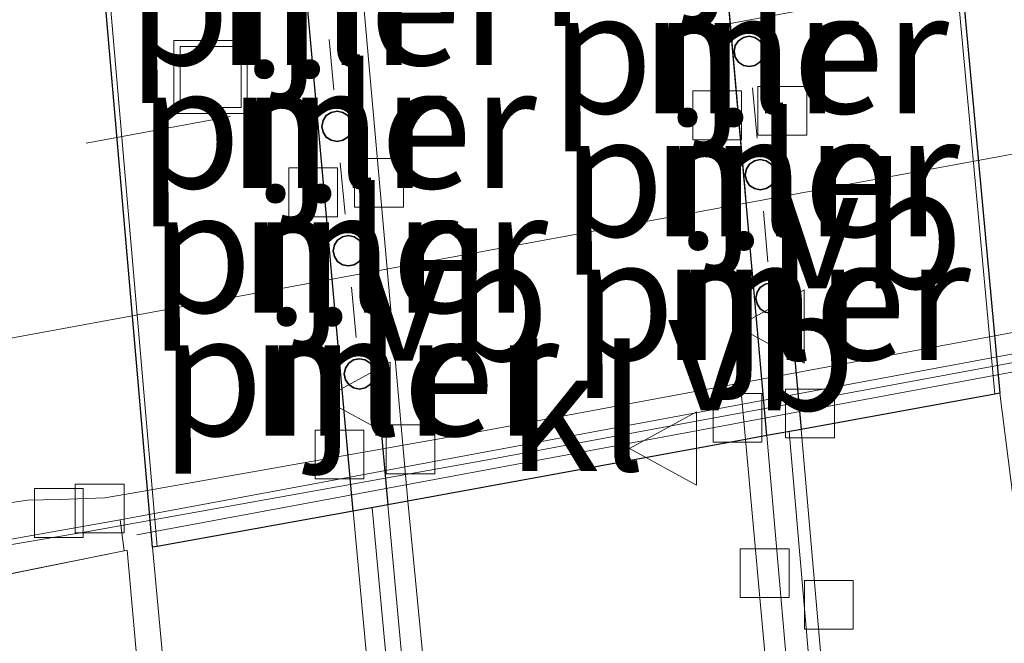
# Model space of a CAD drawing. Units: metres. Extents: x 130000 to 140000, y 409424 to 412500.
# Drawn here: x 133018 to 133038, y 411614 to 411627 of the extents above; entities that cross this region are included whole.
import ezdxf
from ezdxf.enums import TextEntityAlignment as Align

# ---------------------------------------------------------------- set-up
doc = ezdxf.new("R2010")
doc.units = ezdxf.units.M
doc.linetypes.add('VW-3-9_STREEP', pattern=[12, 3, -9])
doc.layers.get('0').update_dxf_attribs({"lineweight": 25})
for name, color, linetype, lineweight in [('B-ME-BV-GELEIDECONSTRUCTIE-GELEIDERAIL-L-B1', 213, 'BV-GELEIDERAIL', 18), ('B-ME-GW-KRUINLIJN-L-B1', 93, 'Continuous', 18), ('B-ME-IE-GRASLAND-GV-B6', 93, 'Continuous', 18), ('B-ME-IE-INRICHTINGSELEMENT-S-B2', 253, 'Continuous', 18), ('B-ME-IE-MEUBILAIR_WEGMEUBILAIR-LIJNVERLICHT-L-B2', 8, 'VW-LIJNV', 18), ('B-ME-KW-LEUNING-L-B1', 8, 'Continuous', 18), ('B-ME-MW-MUUR-GV-B6', 8, 'IE-TERREINAFSCHEIDING-KUNSTMATIG', 18), ('B-ME-VH-VERH_SOORT-BETON-OVERIG-GV-B6', 8, 'IE-TERREINAFSCHEIDING-NATUURLIJK-HOUTWAL', 18), ('B-ME-VH-VERH_SOORT-BETON-OVERIG-GV-B7', 8, 'IE-TERREINAFSCHEIDING-NATUURLIJK-HOUTWAL', 18), ('B-ME-VH-VERH_SOORT-BITUMEN-GV-B6', 8, 'IE-TERREINAFSCHEIDING-NATUURLIJK-HOUTWAL', 18), ('B-ME-VH-VERH_SOORT-BITUMEN-GV-B7', 8, 'Continuous', 18), ('B-ME-VH-VERH_SOORT-KLINKERS-GV-B6', 8, 'IE-TERREINAFSCHEIDING-NATUURLIJK-HOUTWAL', 18), ('B-ME-VH-VERH_SOORT-TEGELS-GV-B7', 8, 'Continuous', 18), ('B-ME-VV-KOLK-S-B1', 8, 'Continuous', 18), ('B-ME-VV-KOLK-S-B2', 8, 'Continuous', 18), ('B-ME-VW-MARKERING-39STREEP-015-L-B1', 255, 'VW-3-9_STREEP', 18), ('B-ME-VW-MARKERING-STREEP-015-L-B1', 7, 'Continuous', 18), ('B-ME-VW-MEUBILAIR_WEGMEUBILAIR-VERKEERSBORD-S-B1', 8, 'Continuous', 18), ('B-ME-VW-MEUBILAIR_WEGMEUBILAIR-VERKEERSBORD-S-B2', 8, 'Continuous', 18)]:
    doc.layers.add(name, color=color, linetype=linetype, lineweight=lineweight)
for name, color, linetype in [('B-ME-KW-PIJLER-GV-B7', 10, 'Continuous'), ('B-ME-KW-TUNNEL-GV-B7', 10, 'Continuous'), ('B-ME-MW-MUUR-GV-B7', 10, 'Continuous')]:
    doc.layers.add(name, color=color, linetype=linetype)
doc.styles.add('NLCS-ISO', font='NLCS-ISO.TTF')
doc.linetypes.add('BV-GELEIDERAIL', pattern='A,10,-3,[108,NLCS.SHX,S=1,R=0,X=0,Y=0],-3', length=16)
doc.linetypes.add('IE-TERREINAFSCHEIDING-KUNSTMATIG', pattern='A,4,[82,NLCS.SHX,S=0.75,R=90,X=0,Y=0],4,-2', length=10)
doc.linetypes.add('IE-TERREINAFSCHEIDING-NATUURLIJK-HOUTWAL', pattern='A,7,-1.5,[67,NLCS.SHX,S=0.75,R=45,X=0,Y=0],-1.5,7,-1.5,[70,NLCS.SHX,S=0.75,R=0,X=0,Y=0],-1.5', length=20)
doc.linetypes.add('VW-LIJNV', pattern='A,0,-5,[102,NLCS.SHX,S=1,R=0,X=-0.625,Y=0],2.5,-0.5,[69,NLCS.SHX,S=0.5,R=0,X=0,Y=0],-0.5,2.5,[102,NLCS.SHX,S=1,R=180,X=0.625,Y=0],-5', length=16)

# ---------------------------------------------------------------- blocks, each defined once
blk = doc.blocks.new('kolk')
blk.add_lwpolyline([(-0.5, -0.5), (0.5, -0.5), (0.5, 0.5), (-0.5, 0.5)], close=True)
blk = doc.blocks.new('put')
for p, q in [((0.75, 0.75), (-0.75, 0.75)), ((-0.75, 0.75), (-0.75, -0.75)), ((0.75, -0.75), (0.75, 0.75)), ((-0.75, -0.75), (0.75, -0.75))]:
    blk.add_line(p, q)
blk.add_lwpolyline([(-0.625, 0.625), (0.625, 0.625), (0.625, -0.625), (-0.625, -0.625)], close=True)
blk = doc.blocks.new('verkeersbord')
for p, q in [((0, 0.75), (-0.75, -0.625)), ((0.75, -0.625), (0, 0.75)), ((-0.75, -0.625), (0.75, -0.625))]:
    blk.add_line(p, q)

msp = doc.modelspace()

# ---------------------------------------------------------------- linework, layer by layer
at = {"layer": 'B-ME-BV-GELEIDECONSTRUCTIE-GELEIDERAIL-L-B1'}
msp.add_polyline3d([(132789.0852, 411571.117, 2.849), (132812.335, 411575.884, 3.023), (132835.896, 411580.718, 3.26), (132858.951, 411585.453, 3.456), (132882.275, 411590.342, 3.644), (132905.243, 411595.042, 3.868), (132928.746, 411599.886, 4.012), (132952.054, 411604.494, 4.082), (132975.807, 411609.022, 4.158), (132999.521, 411613.389, 4.251), (133014.2449, 411615.6844, 4.2231), (133019.619, 411616.606, 4.2561), (133027.6541, 411618.0478, 4.2429), (133039.4229, 411620.2287, 4.266), (133043.788, 411621.0464, 4.2443), (133048.9494, 411622.0683, 4.1978), (133070.541, 411626.492, 4.109), (133103.924, 411632.738, 4.107)], dxfattribs=at)
at = {"layer": 'B-ME-GW-KRUINLIJN-L-B1'}
msp.add_polyline3d([(133020.3535, 411616.2126, 3.278), (133012.231, 411614.565, 3.394), (132995.604, 411611.157, 3.274), (132973.058, 411607.153, 3.123), (132952.099, 411603.139, 3.093), (132927.259, 411597.994, 2.96), (132904.317, 411593.407, 2.823), (132882.066, 411588.81, 2.689), (132858.252, 411584.283, 2.517), (132836.406, 411579.943, 2.234), (132811.861, 411574.863, 1.924)], dxfattribs=at)
at = {"layer": 'B-ME-IE-GRASLAND-GV-B6'}
for points in [[(133000.734, 411613.93, 3.419), (133000.85, 411613.401, 3.388), (133020.2763, 411616.8459, 3.4973), (133020.3535, 411616.2126, 3.278), (133012.231, 411614.565, 3.394), (132995.604, 411611.157, 3.274)], [(132995.604, 411611.157, 3.274), (133012.231, 411614.565, 3.394), (133020.3535, 411616.2126, 3.278), (133020.4141, 411616.2209, 3.2768), (133020.7152, 411612.8467, 1.1404), (133009.143, 411610.61, 0.597), (133000.046, 411608.889, 0.949), (132980.917, 411605.416, 0.938)]]:
    msp.add_polyline3d(points, dxfattribs=at)
at = {"layer": 'B-ME-IE-MEUBILAIR_WEGMEUBILAIR-LIJNVERLICHT-L-B2'}
for p, q in [((133033.7621, 411623.8871, 3.032), (133032.1443, 411641.8142, 3.032)), ((133024.5797, 411622.1886, 3.032), (133022.9591, 411640.1156, 3.032))]:
    msp.add_line(p, q, dxfattribs=at)
for points in [[(133033.0967, 411623.4616, 3.032), (133032.2752, 411632.7252, 3.032), (133031.4537, 411641.9889, 3.032)], [(133025.3213, 411622.022, 3.032), (133024.4871, 411631.2846, 3.032), (133023.6529, 411640.5471, 3.032)]]:
    msp.add_polyline3d(points, dxfattribs=at)
at = {"layer": 'B-ME-KW-LEUNING-L-B1'}
for p, q in [((133024.6508, 411625.6587, 0.0883), (133024.5592, 411626.6913, 0.1087)), ((133033.3268, 411624.6677, 0.0653), (133033.2332, 411625.7013, 0.0657)), ((133024.8828, 411623.1087, 0.0543), (133024.7852, 411624.1653, 0.0497)), ((133033.5458, 411622.1377, 0.0443), (133033.4612, 411623.1743, 0.0267)), ((133025.1098, 411620.5837, 0.0403), (133025.0172, 411621.6153, 0.0157)), ((133042.6079, 411620.6296, 3.7372), (133020.6175, 411616.5404, 3.7046))]:
    msp.add_line(p, q, dxfattribs=at)
for points in [[(133033.982, 411618.6536, 0.0391), (133034.6082, 411611.4662, 0.1313), (133035.5235, 411601.6484, 0.4267), (133036.2695, 411593.2367, 0.7194), (133037.1651, 411583.5256, 0.9404), (133037.7929, 411576.5441, 1.0873)], [(133025.4367, 411617.0927, 0.062), (133026.133, 411609.5995, 0.132), (133026.89, 411601.0393, 0.4076), (133027.5511, 411593.7307, 0.5952), (133028.1075, 411587.4057, 0.858), (133028.5025, 411583.2328, 0.8987), (133025.2045, 411575.9726, 1.1125), (133025.648, 411570.4291, 1.1716)]]:
    msp.add_polyline3d(points, dxfattribs=at)
at = {"layer": 'B-ME-KW-PIJLER-GV-B7'}
for points in [[(133033.2846, 411626.1616, 0.08), (133033.166, 411626.138, 0.08), (133033.0474, 411626.1616, 0.08), (133032.9468, 411626.2288, 0.08), (133032.8796, 411626.3294, 0.08), (133032.856, 411626.448, 0.08), (133032.8796, 411626.5666, 0.08), (133032.9468, 411626.6672, 0.08), (133033.0474, 411626.7344, 0.08), (133033.166, 411626.758, 0.08), (133033.2846, 411626.7344, 0.08), (133033.3852, 411626.6672, 0.08), (133033.4524, 411626.5666, 0.08), (133033.476, 411626.448, 0.08), (133033.4524, 411626.3294, 0.08), (133033.3852, 411626.2288, 0.08), (133033.2846, 411626.1616, 0.08)], [(133024.8366, 411624.6256, 0.07), (133024.718, 411624.602, 0.07), (133024.5994, 411624.6256, 0.07), (133024.4988, 411624.6928, 0.07), (133024.4316, 411624.7934, 0.07), (133024.408, 411624.912, 0.07), (133024.4316, 411625.0306, 0.07), (133024.4988, 411625.1312, 0.07), (133024.5994, 411625.1984, 0.07), (133024.718, 411625.222, 0.07), (133024.8366, 411625.1984, 0.07), (133024.9372, 411625.1312, 0.07), (133025.0044, 411625.0306, 0.07), (133025.028, 411624.912, 0.07), (133025.0044, 411624.7934, 0.07), (133024.9372, 411624.6928, 0.07), (133024.8366, 411624.6256, 0.07)], [(133033.5126, 411623.6346, 0.05), (133033.394, 411623.611, 0.05), (133033.2754, 411623.6346, 0.05), (133033.1748, 411623.7018, 0.05), (133033.1076, 411623.8024, 0.05), (133033.084, 411623.921, 0.05), (133033.1076, 411624.0396, 0.05), (133033.1748, 411624.1402, 0.05), (133033.2754, 411624.2074, 0.05), (133033.394, 411624.231, 0.05), (133033.5126, 411624.2074, 0.05), (133033.6132, 411624.1402, 0.05), (133033.6804, 411624.0396, 0.05), (133033.704, 411623.921, 0.05), (133033.6804, 411623.8024, 0.05), (133033.6132, 411623.7018, 0.05), (133033.5126, 411623.6346, 0.05)], [(133025.0686, 411622.0756, 0.04), (133024.95, 411622.052, 0.04), (133024.8314, 411622.0756, 0.04), (133024.7308, 411622.1428, 0.04), (133024.6636, 411622.2434, 0.04), (133024.64, 411622.362, 0.04), (133024.6636, 411622.4806, 0.04), (133024.7308, 411622.5812, 0.04), (133024.8314, 411622.6484, 0.04), (133024.95, 411622.672, 0.04), (133025.0686, 411622.6484, 0.04), (133025.1692, 411622.5812, 0.04), (133025.2364, 411622.4806, 0.04), (133025.26, 411622.362, 0.04), (133025.2364, 411622.2434, 0.04), (133025.1692, 411622.1428, 0.04), (133025.0686, 411622.0756, 0.04)], [(133033.7316, 411621.1046, 0.03), (133033.613, 411621.081, 0.03), (133033.4944, 411621.1046, 0.03), (133033.3938, 411621.1718, 0.03), (133033.3266, 411621.2724, 0.03), (133033.303, 411621.391, 0.03), (133033.3266, 411621.5096, 0.03), (133033.3938, 411621.6102, 0.03), (133033.4944, 411621.6774, 0.03), (133033.613, 411621.701, 0.03), (133033.7316, 411621.6774, 0.03), (133033.8322, 411621.6102, 0.03), (133033.8994, 411621.5096, 0.03), (133033.923, 411621.391, 0.03), (133033.8994, 411621.2724, 0.03), (133033.8322, 411621.1718, 0.03), (133033.7316, 411621.1046, 0.03)], [(133025.2956, 411619.5506, 0.02), (133025.177, 411619.527, 0.02), (133025.0584, 411619.5506, 0.02), (133024.9578, 411619.6178, 0.02), (133024.8906, 411619.7184, 0.02), (133024.867, 411619.837, 0.02), (133024.8906, 411619.9556, 0.02), (133024.9578, 411620.0562, 0.02), (133025.0584, 411620.1234, 0.02), (133025.177, 411620.147, 0.02), (133025.2956, 411620.1234, 0.02), (133025.3962, 411620.0562, 0.02), (133025.4634, 411619.9556, 0.02), (133025.487, 411619.837, 0.02), (133025.4634, 411619.7184, 0.02), (133025.3962, 411619.6178, 0.02), (133025.2956, 411619.5506, 0.02)]]:
    msp.add_polyline3d(points, dxfattribs=at)
at = {"layer": 'B-ME-KW-TUNNEL-GV-B7'}
msp.add_polyline3d([(133018.4929, 411644.5319, 0.7163), (133018.5916, 411644.5504, 0.7187), (133022.4921, 411645.2819, 0.6868), (133023.2143, 411645.4169, -0.3123), (133023.6576, 411645.4995, -0.3852), (133030.5151, 411646.797, -0.415), (133031.02, 411646.8793, -0.2784), (133031.6761, 411647.0026, 0.7578), (133035.5938, 411647.7362, 0.7871), (133035.6926, 411647.7547, 0.7846), (133038.3, 411619.4414, 0.0705), (133038.2013, 411619.4234, 0.068), (133034.2303, 411618.6987, 0.0262), (133033.5304, 411618.5712, -1.094), (133033.0925, 411618.4913, -1.169), (133026.169, 411617.2274, -1.1386), (133025.7599, 411617.1522, -1.0997), (133025.0467, 411617.0223, 0.0224), (133021.035, 411616.2993, 0.047), (133020.9362, 411616.2815, 0.0494), (133018.4929, 411644.5319, 0.7163)], dxfattribs=at)
at = {"layer": 'B-ME-MW-MUUR-GV-B6'}
for points in [[(133020.7152, 411612.8467, 1.1404), (133020.4141, 411616.2209, 3.2768), (133020.3535, 411616.2126, 3.278), (133020.2763, 411616.8459, 3.4973), (133042.9143, 411621.0531, 3.4992), (133043.0075, 411620.5118, 3.3716), (133041.4273, 411620.215, 3.4215), (133039.8146, 411620.0784, 3.4215), (133039.8285, 411619.9138, 3.4164), (133039.3782, 411619.829, 3.415)], [(133041.5, 411584.289, 1.0297), (133038.751, 411615.89, 0.1245), (133038.3, 411619.4414, 0.0705), (133038.2013, 411619.4234, 0.068), (133034.2303, 411618.6987, 0.0262), (133033.5304, 411618.5712, -1.094), (133033.0925, 411618.4913, -1.169), (133026.169, 411617.2274, -1.1386), (133025.7599, 411617.1522, -1.0997), (133025.0467, 411617.0223, 0.0224), (133021.035, 411616.2993, 0.047), (133020.9362, 411616.2815, 0.0494), (133021.2476, 411612.8921, 0.1243)], [(133037.3764, 411583.9661, 0.9182), (133037.3803, 411583.9237, 0.8452), (133038.0607, 411576.3674, 1.0485), (133038.6905, 411569.5022, 1.1813), (133040.1637, 411563.7809, 1.3212), (133042.4363, 411554.8282, 1.4844), (133041.7496, 411554.6539, 1.0635), (133039.4773, 411563.6054, 0.7002), (133037.9902, 411569.3808, 0.4653), (133037.3551, 411576.3033, 0.2355), (133036.7094, 411583.4841, -0.0274), (133035.8138, 411593.1955, -0.373), (133035.0678, 411601.6069, -0.7363), (133034.1525, 411611.4251, -0.9768), (133033.5304, 411618.5712, -1.094), (133034.2303, 411618.6987, 0.0262), (133034.8581, 411611.4887, 0.0858), (133035.7734, 411601.6711, 0.4022), (133036.5194, 411593.2593, 0.6962), (133037.3764, 411583.9661, 0.9182)], [(133027.9833, 411583.0447, 0.9028), (133028.0994, 411583.3003, 0.8912), (133027.7141, 411587.3698, 0.848), (133027.1577, 411593.6956, 0.5652), (133026.4966, 411601.0041, 0.3776), (133025.7396, 411609.564, 0.092), (133025.0467, 411617.0223, 0.0224), (133025.7599, 411617.1522, -1.0997), (133026.4499, 411609.628, -0.9499), (133027.207, 411601.0677, -0.7099), (133027.8681, 411593.759, -0.4323), (133028.4243, 411587.4346, -0.2145), (133028.8273, 411583.1784, -0.0263), (133025.5283, 411575.916, 0.24), (133026.0041, 411569.9682, 0.4138), (133026.6317, 411562.8565, 0.6682), (133027.1229, 411557.2676, 0.8464), (133026.6793, 411553.2694, 1.0514), (133025.9705, 411553.348, 1.4864), (133026.4062, 411557.2758, 1.4264), (133025.9213, 411562.7939, 1.3232), (133025.2934, 411569.9084, 1.1888), (133024.8026, 411576.043, 1.1), (133027.9833, 411583.0447, 0.9028)]]:
    msp.add_polyline3d(points, dxfattribs=at)
at = {"layer": 'B-ME-MW-MUUR-GV-B7'}
for points in [[(133031.6761, 411647.0026, 0.7578), (133034.2303, 411618.6987, 0.0262), (133033.5304, 411618.5712, -1.094), (133031.02, 411646.8793, -0.2784), (133031.6761, 411647.0026, 0.7578)], [(133023.2143, 411645.4169, -0.3123), (133025.7599, 411617.1522, -1.0997), (133025.0467, 411617.0223, 0.0224), (133022.4921, 411645.2819, 0.6868), (133023.2143, 411645.4169, -0.3123)], [(133033.2846, 411626.1616, 0.08), (133033.3852, 411626.2288, 0.08), (133033.4524, 411626.3294, 0.08), (133033.476, 411626.448, 0.08), (133033.4524, 411626.5666, 0.08), (133033.3852, 411626.6672, 0.08), (133033.2846, 411626.7344, 0.08), (133033.166, 411626.758, 0.08), (133033.0474, 411626.7344, 0.08), (133032.9468, 411626.6672, 0.08), (133032.8796, 411626.5666, 0.08), (133032.856, 411626.448, 0.08), (133032.8796, 411626.3294, 0.08), (133032.9468, 411626.2288, 0.08), (133033.0474, 411626.1616, 0.08), (133033.166, 411626.138, 0.08), (133033.2846, 411626.1616, 0.08)], [(133024.8366, 411624.6256, 0.07), (133024.9372, 411624.6928, 0.07), (133025.0044, 411624.7934, 0.07), (133025.028, 411624.912, 0.07), (133025.0044, 411625.0306, 0.07), (133024.9372, 411625.1312, 0.07), (133024.8366, 411625.1984, 0.07), (133024.718, 411625.222, 0.07), (133024.5994, 411625.1984, 0.07), (133024.4988, 411625.1312, 0.07), (133024.4316, 411625.0306, 0.07), (133024.408, 411624.912, 0.07), (133024.4316, 411624.7934, 0.07), (133024.4988, 411624.6928, 0.07), (133024.5994, 411624.6256, 0.07), (133024.718, 411624.602, 0.07), (133024.8366, 411624.6256, 0.07)], [(133033.5126, 411623.6346, 0.05), (133033.6132, 411623.7018, 0.05), (133033.6804, 411623.8024, 0.05), (133033.704, 411623.921, 0.05), (133033.6804, 411624.0396, 0.05), (133033.6132, 411624.1402, 0.05), (133033.5126, 411624.2074, 0.05), (133033.394, 411624.231, 0.05), (133033.2754, 411624.2074, 0.05), (133033.1748, 411624.1402, 0.05), (133033.1076, 411624.0396, 0.05), (133033.084, 411623.921, 0.05), (133033.1076, 411623.8024, 0.05), (133033.1748, 411623.7018, 0.05), (133033.2754, 411623.6346, 0.05), (133033.394, 411623.611, 0.05), (133033.5126, 411623.6346, 0.05)], [(133025.0686, 411622.0756, 0.04), (133025.1692, 411622.1428, 0.04), (133025.2364, 411622.2434, 0.04), (133025.26, 411622.362, 0.04), (133025.2364, 411622.4806, 0.04), (133025.1692, 411622.5812, 0.04), (133025.0686, 411622.6484, 0.04), (133024.95, 411622.672, 0.04), (133024.8314, 411622.6484, 0.04), (133024.7308, 411622.5812, 0.04), (133024.6636, 411622.4806, 0.04), (133024.64, 411622.362, 0.04), (133024.6636, 411622.2434, 0.04), (133024.7308, 411622.1428, 0.04), (133024.8314, 411622.0756, 0.04), (133024.95, 411622.052, 0.04), (133025.0686, 411622.0756, 0.04)], [(133033.7316, 411621.1046, 0.03), (133033.8322, 411621.1718, 0.03), (133033.8994, 411621.2724, 0.03), (133033.923, 411621.391, 0.03), (133033.8994, 411621.5096, 0.03), (133033.8322, 411621.6102, 0.03), (133033.7316, 411621.6774, 0.03), (133033.613, 411621.701, 0.03), (133033.4944, 411621.6774, 0.03), (133033.3938, 411621.6102, 0.03), (133033.3266, 411621.5096, 0.03), (133033.303, 411621.391, 0.03), (133033.3266, 411621.2724, 0.03), (133033.3938, 411621.1718, 0.03), (133033.4944, 411621.1046, 0.03), (133033.613, 411621.081, 0.03), (133033.7316, 411621.1046, 0.03)], [(133025.2956, 411619.5506, 0.02), (133025.3962, 411619.6178, 0.02), (133025.4634, 411619.7184, 0.02), (133025.487, 411619.837, 0.02), (133025.4634, 411619.9556, 0.02), (133025.3962, 411620.0562, 0.02), (133025.2956, 411620.1234, 0.02), (133025.177, 411620.147, 0.02), (133025.0584, 411620.1234, 0.02), (133024.9578, 411620.0562, 0.02), (133024.8906, 411619.9556, 0.02), (133024.867, 411619.837, 0.02), (133024.8906, 411619.7184, 0.02), (133024.9578, 411619.6178, 0.02), (133025.0584, 411619.5506, 0.02), (133025.177, 411619.527, 0.02), (133025.2956, 411619.5506, 0.02)]]:
    msp.add_polyline3d(points, dxfattribs=at)
at = {"layer": 'B-ME-VH-VERH_SOORT-BETON-OVERIG-GV-B6'}
for points in [[(133041.5, 411584.289, 1.0297), (133040.037, 411584.1701, 0.9787), (133037.9643, 411584.0112, 0.9179), (133037.3764, 411583.9661, 0.9182), (133036.5194, 411593.2593, 0.6962), (133035.7734, 411601.6711, 0.4022), (133034.8581, 411611.4887, 0.0858), (133034.2303, 411618.6987, 0.0262), (133038.2013, 411619.4234, 0.068), (133038.3, 411619.4414, 0.0705), (133038.751, 411615.89, 0.1245), (133041.5, 411584.289, 1.0297)], [(133033.0925, 411618.4913, -1.169), (133033.5304, 411618.5712, -1.094), (133034.1525, 411611.4251, -0.9768)], [(133033.5596, 411613.2821, -1.0919), (133033.0925, 411618.4913, -1.169)], [(133025.7599, 411617.1522, -1.0997), (133026.169, 411617.2274, -1.1386), (133026.6374, 411612.4341, -1.0834)], [(133026.4499, 411609.628, -0.9499), (133025.7599, 411617.1522, -1.0997)], [(133027.9833, 411583.0447, 0.9028), (133026.7674, 411582.9606, 0.9458), (133023.9641, 411582.7666, 1.0449), (133023.7374, 411585.1684, 1.0219), (133022.6342, 411597.1049, 0.5158), (133021.2476, 411612.8921, 0.1243), (133020.9362, 411616.2815, 0.0494), (133021.035, 411616.2993, 0.047), (133025.0467, 411617.0223, 0.0224), (133025.7396, 411609.564, 0.092), (133026.4966, 411601.0041, 0.3776), (133027.1577, 411593.6956, 0.5652), (133027.7141, 411587.3698, 0.848), (133028.0994, 411583.3003, 0.8912), (133027.9833, 411583.0447, 0.9028)]]:
    msp.add_polyline3d(points, dxfattribs=at)
at = {"layer": 'B-ME-VH-VERH_SOORT-BETON-OVERIG-GV-B7'}
for points in [[(133031.6761, 411647.0026, 0.7578), (133035.5938, 411647.7362, 0.7871), (133038.2013, 411619.4234, 0.068), (133034.2303, 411618.6987, 0.0262), (133031.6761, 411647.0026, 0.7578)], [(133022.4921, 411645.2819, 0.6868), (133025.0467, 411617.0223, 0.0224), (133021.035, 411616.2993, 0.047), (133018.5916, 411644.5504, 0.7187), (133022.4921, 411645.2819, 0.6868)]]:
    msp.add_polyline3d(points, dxfattribs=at)
at = {"layer": 'B-ME-VH-VERH_SOORT-BITUMEN-GV-B6'}
for points in [[(133157.718, 411643.091, 3.282), (133136.706, 411639.233, 3.432), (133104.664, 411633.285, 3.56), (133068.354, 411626.599, 3.605), (133063.209, 411625.651, 3.564), (133063.159, 411625.217, 3.525), (133062.785, 411625.146, 3.524), (133049.4715, 411623.2447, 3.5546), (133044.4592, 411622.2727, 3.506), (133043.3645, 411621.904, 3.506), (133042.5196, 411621.484, 3.5072), (133039.9269, 411620.9415, 3.5303), (133033.6357, 411619.7696, 3.545), (133027.3943, 411618.6088, 3.5576), (133020.635, 411617.4112, 3.5303), (133019.9572, 411617.2989, 3.5303), (133019.0299, 411617.259, 3.5303), (133018.3759, 411617.2468, 3.5303), (133013.0431, 411616.4514, 3.524), (133000.734, 411613.93, 3.419)], [(133026.6374, 411612.4341, -1.0834), (133026.169, 411617.2274, -1.1386), (133033.0925, 411618.4913, -1.169)], [(133033.0925, 411618.4913, -1.169), (133033.5596, 411613.2821, -1.0919)]]:
    msp.add_polyline3d(points, dxfattribs=at)
at = {"layer": 'B-ME-VH-VERH_SOORT-BITUMEN-GV-B7'}
msp.add_polyline3d([(133030.5151, 411646.797, -0.415), (133033.0925, 411618.4913, -1.169), (133026.169, 411617.2274, -1.1386), (133023.6576, 411645.4995, -0.3852), (133030.5151, 411646.797, -0.415)], dxfattribs=at)
at = {"layer": 'B-ME-VH-VERH_SOORT-KLINKERS-GV-B6'}
msp.add_polyline3d([(133000.734, 411613.93, 3.419), (133013.0431, 411616.4514, 3.524), (133018.3759, 411617.2468, 3.5303), (133019.0299, 411617.259, 3.5303), (133019.9572, 411617.2989, 3.5303), (133020.635, 411617.4112, 3.5303), (133027.3943, 411618.6088, 3.5576), (133033.6357, 411619.7696, 3.545), (133039.9269, 411620.9415, 3.5303), (133042.5196, 411621.484, 3.5072), (133043.3645, 411621.904, 3.506), (133044.4592, 411622.2727, 3.506), (133049.4715, 411623.2447, 3.5546), (133062.785, 411625.146, 3.524), (133062.863, 411624.676, 3.442), (133042.9143, 411621.0531, 3.4992), (133020.2763, 411616.8459, 3.4973), (133000.85, 411613.401, 3.388), (133000.734, 411613.93, 3.419)], dxfattribs=at)
at = {"layer": 'B-ME-VH-VERH_SOORT-TEGELS-GV-B7'}
for points in [[(133030.5151, 411646.797, -0.415), (133031.02, 411646.8793, -0.2784), (133033.5304, 411618.5712, -1.094), (133033.0925, 411618.4913, -1.169), (133030.5151, 411646.797, -0.415)], [(133023.2143, 411645.4169, -0.3123), (133023.6576, 411645.4995, -0.3852), (133026.169, 411617.2274, -1.1386), (133025.7599, 411617.1522, -1.0997), (133023.2143, 411645.4169, -0.3123)]]:
    msp.add_polyline3d(points, dxfattribs=at)
at = {"layer": 'B-ME-VW-MARKERING-39STREEP-015-L-B1'}
msp.add_polyline3d([(132788.24, 411578.337, 2.293), (132811.469, 411583.129, 2.502), (132837.316, 411588.455, 2.78), (132869.965, 411595.184, 3.105), (132894.451, 411600.25, 3.28), (132919.416, 411605.344, 3.437), (132946.218, 411610.756, 3.559), (132976.768, 411616.661, 3.659), (133003.209, 411621.538, 3.677), (133019.578, 411624.564, 3.68), (133038.08, 411628.006, 3.678), (133050.749, 411630.376, 3.684), (133071.704, 411634.226, 3.752), (133095.482, 411638.669, 3.726), (133121.618, 411643.56, 3.654), (133144.73, 411647.829, 3.535), (133156.528, 411650.019, 3.455)], dxfattribs=at)
at = {"layer": 'B-ME-VW-MARKERING-STREEP-015-L-B1'}
msp.add_polyline3d([(132788.659, 411574.732, 2.214), (132813.944, 411579.96, 2.448), (132848.04, 411586.979, 2.81), (132878.33, 411593.245, 3.094), (132909.821, 411599.7, 3.317), (132946.102, 411606.994, 3.482), (132966.551, 411610.988, 3.556), (132996.248, 411616.545, 3.634), (133019.89, 411620.914, 3.617), (133038.412, 411624.315, 3.622), (133071.466, 411630.456, 3.681), (133118.688, 411639.269, 3.599), (133157.126, 411646.407, 3.385)], dxfattribs=at)

# ---------------------------------------------------------------- block references
at = {"layer": 'B-ME-IE-INRICHTINGSELEMENT-S-B2', "rotation": 90}
msp.add_blockref('put', (133022.1272, 411625.9226, 0.1439), dxfattribs=at)
at = {"layer": 'B-ME-VV-KOLK-S-B1', "rotation": 90}
for p in [(133019.0166, 411616.9849, 3.4524), (133019.8547, 411617.0792, 3.4524), (133033.483, 411615.7501, -1.0381), (133034.7979, 411615.1021, 0.0269)]:
    msp.add_blockref('kolk', p, dxfattribs=at)
at = {"layer": 'B-ME-VV-KOLK-S-B2', "rotation": 90}
for p in [(133032.511, 411625.139, -1.13), (133033.846, 411625.228, 0.017), (133025.578, 411623.753, -1.144), (133024.23, 411623.56, 0.012), (133034.412, 411619.023, -0.023), (133032.928, 411618.937, -1.161), (133024.77, 411618.184, -0.015), (133026.224, 411618.29, -1.155)]:
    msp.add_blockref('kolk', p, dxfattribs=at)
at = {"layer": 'B-ME-VW-MEUBILAIR_WEGMEUBILAIR-VERKEERSBORD-S-B1', "rotation": 90}
msp.add_blockref('verkeersbord', (133031.462, 411618.309, 3.129), dxfattribs=at)
at = {"layer": 'B-ME-VW-MEUBILAIR_WEGMEUBILAIR-VERKEERSBORD-S-B2', "rotation": 90}
for p in [(133033.667, 411620.808, 2.355), (133025.185, 411619.324, 2.347)]:
    msp.add_blockref('verkeersbord', p, dxfattribs=at)

# ---------------------------------------------------------------- texts
at = {"layer": 'B-ME-KW-PIJLER-GV-B7', "ltscale": 0.2, "style": 'NLCS-ISO'}
for p in [(133032.951, 411629.0012), (133024.499, 411627.4212), (133033.173, 411626.4312), (133024.725, 411624.8952), (133033.401, 411623.9042), (133024.957, 411622.3452), (133033.62, 411621.3742), (133025.184, 411619.8202)]:
    msp.add_text('pijler', height=2.5, dxfattribs=at).set_placement(p, align=Align.MIDDLE_CENTER)
at = {"layer": 'B-ME-MW-MUUR-GV-B7', "ltscale": 0.2, "style": 'NLCS-ISO'}
for p in [(133024.499, 411627.4212), (133033.173, 411626.4312), (133024.725, 411624.8952), (133033.401, 411623.9042), (133024.957, 411622.3452), (133033.62, 411621.3742), (133025.184, 411619.8202)]:
    msp.add_text('mr', height=2.5, dxfattribs=at).set_placement(p, align=Align.MIDDLE_CENTER)
at = {"layer": 'B-ME-VH-VERH_SOORT-KLINKERS-GV-B6', "ltscale": 0.2, "style": 'NLCS-ISO'}
msp.add_text('kl', height=2.5, dxfattribs=at).set_placement((133029.63, 411619.0987), align=Align.MIDDLE_CENTER)
at = {"layer": 'B-ME-VW-MEUBILAIR_WEGMEUBILAIR-VERKEERSBORD-S-B1', "ltscale": 0.2, "style": 'NLCS-ISO'}
msp.add_text('vb', height=2.5, dxfattribs=at).set_placement((133031.462, 411618.309, 3.129), align=Align.BOTTOM_LEFT)
at = {"layer": 'B-ME-VW-MEUBILAIR_WEGMEUBILAIR-VERKEERSBORD-S-B2', "ltscale": 0.2, "style": 'NLCS-ISO'}
for p in [(133033.667, 411620.808, 2.355), (133025.185, 411619.324, 2.347)]:
    msp.add_text('vb', height=2.5, dxfattribs=at).set_placement(p, align=Align.BOTTOM_LEFT)

doc.saveas('drawing.dxf')
